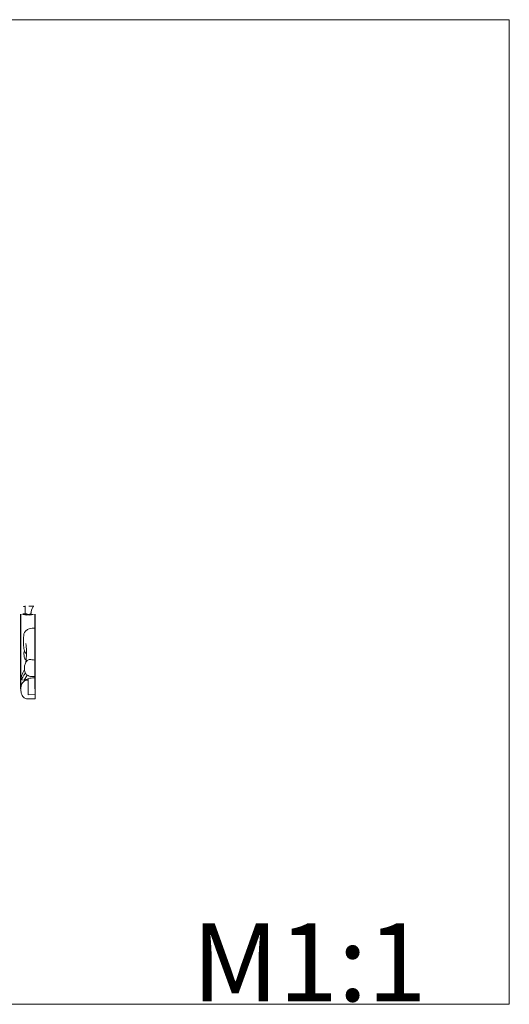
# Model space of a CAD drawing. Units: millimetres. Extents: x 4 to 1348, y 27 to 1184.
# Drawn here: x 772 to 1348, y 27 to 1184 of the extents above; entities that cross this region are included whole.
import ezdxf

# ---------------------------------------------------------------- set-up
doc = ezdxf.new("R2010")
doc.units = ezdxf.units.MM
doc.layers.get('0').update_dxf_attribs({"lineweight": 5})
doc.styles.add('Arial', font='arial.ttf')
doc.styles.get("Standard").update_dxf_attribs({"font": 'arial.ttf'})
doc.dimstyles.new('Default', dxfattribs={"dimtxt": 10, "dimasz": 7, "dimexe": 0.5, "dimexo": 0.5, "dimgap": 0.25, "dimtad": 1, "dimtoh": 1, "dimdec": 0, "dimzin": 1, "dimdsep": 46, "dimtxsty": 'Arial', "dimcen": 0.5, "dimazin": 0, "dimtfac": 1, "dimtdec": 4, "dimtix": 1, "dimtmove": 1, "dimatfit": 3, "dimfxl": 1, "dimtolj": 1, "dimtzin": 1, "dimarcsym": 0})

# ---------------------------------------------------------------- blocks, each defined once
blk = doc.blocks.new('*D12')
at = {"color": 0, "lineweight": -2, "transparency": 16777216}
for p, q in [((773.5, 397.3), (773.5, 485.3)), ((780.5, 484.8), (783.5, 484.8)), ((790.5, 397.3), (790.5, 485.3))]:
    blk.add_line(p, q, dxfattribs=at)
at = {"color": 0, "transparency": 16777216}
for points in [[(780.5, 486), (780.5, 483.6), (773.5, 484.8)], [(783.5, 486), (783.5, 483.6), (790.5, 484.8)]]:
    blk.add_solid(points, dxfattribs=at)
at = {"layer": 'Defpoints', "color": 0, "transparency": 16777216}
for p in [(790.5, 484.8), (773.5, 396.8), (790.5, 396.8)]:
    blk.add_point(p, dxfattribs=at)
at = {"color": 0, "transparency": 16777216, "insert": (782, 490.1), "char_height": 10, "attachment_point": 5, "style": 'Arial'}
blk.add_mtext('\\A1;17', dxfattribs=at)

msp = doc.modelspace()

# ---------------------------------------------------------------- linework, layer by layer
for p, q in [((790.5, 468.7), (790.5, 385.8)), ((777.4, 407.5), (774.6, 408)), ((777.4, 407.5), (780.9, 413.7)), ((780.8, 407.8), (782, 407.8)), ((782, 390.5), (782, 409.2)), ((790.5, 412.1), (784.8, 412.1)), ((780.3, 385.8), (790.5, 385.8)), ((782, 390.5), (790.5, 390.8))]:
    msp.add_line(p, q)
msp.add_lwpolyline([(6.8, 26.8), (1347.5, 26.8), (1347.5, 1183.8), (6.8, 1183.8), (6.8, 26.8)])
for points, knots in [([(777, 461.6), (777, 461.8), (777.2, 462.5), (778.1, 464.1), (779.9, 466.4), (784.3, 468.5), (788, 469), (790.5, 468.7)], [0, 0, 0, 0, 0.375662, 1.462726, 3.746721, 6.480812, 12.152321, 12.152321, 12.152321, 12.152321]), ([(780.1, 438.4), (779.4, 439.2), (777.6, 441.4), (776.7, 447.2), (776.6, 454.1), (776.8, 459.3), (777, 461.6)], [0, 0, 0, 0, 2.228419, 5.867915, 11.495905, 16.199498, 16.199498, 16.199498, 16.199498]), ([(779.6, 431.1), (779.1, 431.6), (777.8, 433.2), (777, 437.3), (777.2, 440.6), (777.7, 442.4)], [0, 0, 0, 0, 1.521824, 4.359293, 8.059462, 8.059462, 8.059462, 8.059462]), ([(779.2, 428.3), (779.5, 430.3), (780.3, 437.7), (780.2, 445.2), (779.5, 450.6)], [0, 0, 0, 0, 4.076324, 14.994814, 14.994814, 14.994814, 14.994814]), ([(784.8, 412.1), (783.8, 412.2), (781.9, 412.9), (779.2, 414.7), (778, 418.3), (777.5, 422.3), (778.3, 426.9), (780.5, 430.7), (783.8, 432.5), (787, 431.5), (789.1, 431.3), (790.5, 431.2)], [0, 0, 0, 0, 2.274799, 4.69601, 6.671353, 9.838117, 12.698384, 16.028544, 18.672246, 20.384944, 23.512176, 23.512176, 23.512176, 23.512176]), ([(774.6, 408), (774.3, 408.7), (773.8, 410.6), (774.8, 413.8), (776.4, 416.8), (777.3, 419.1), (777.8, 420.1)], [0, 0, 0, 0, 1.530371, 3.739779, 6.472667, 8.779434, 8.779434, 8.779434, 8.779434]), ([(780.3, 385.8), (779.3, 386), (776.9, 386.9), (774.1, 391), (773.2, 396.2), (773.8, 401.4), (775.6, 405.2), (778.3, 407.4), (780, 407.8), (780.8, 407.8)], [0, 0, 0, 0, 2.233045, 5.650305, 9.796896, 12.627501, 16.089096, 18.150384, 19.960869, 19.960869, 19.960869, 19.960869]), ([(774.6, 408), (774.7, 408.7), (775.1, 410.3), (776.8, 413), (778, 415.1), (778.7, 416.4)], [0, 0, 0, 0, 1.338712, 3.46171, 6.486147, 6.486147, 6.486147, 6.486147]), ([(790.5, 410.4), (788.4, 410.5), (783.9, 410.1), (779.6, 408.6), (777.4, 407.5)], [0, 0, 0, 0, 4.75201, 10.243763, 10.243763, 10.243763, 10.243763])]:
    msp.add_open_spline(points, degree=3, knots=knots)

# ---------------------------------------------------------------- texts
at = {"insert": (974.7, 122.1), "char_height": 91.831, "width": 343.535, "attachment_point": 1, "line_spacing_factor": 0.963855}
msp.add_mtext('\\fArial;M1:1', dxfattribs=at)

# ---------------------------------------------------------------- dimensions: what is measured, and where the dimension line sits
dim = msp.add_linear_dim(base=(790.5, 484.8), p1=(773.5, 396.8), p2=(790.5, 396.8), dimstyle='Default')
dim.commit()
dim.dimension.update_dxf_attribs({"geometry": '*D12', "text_midpoint": (782, 490.1)})

doc.saveas('drawing.dxf')
